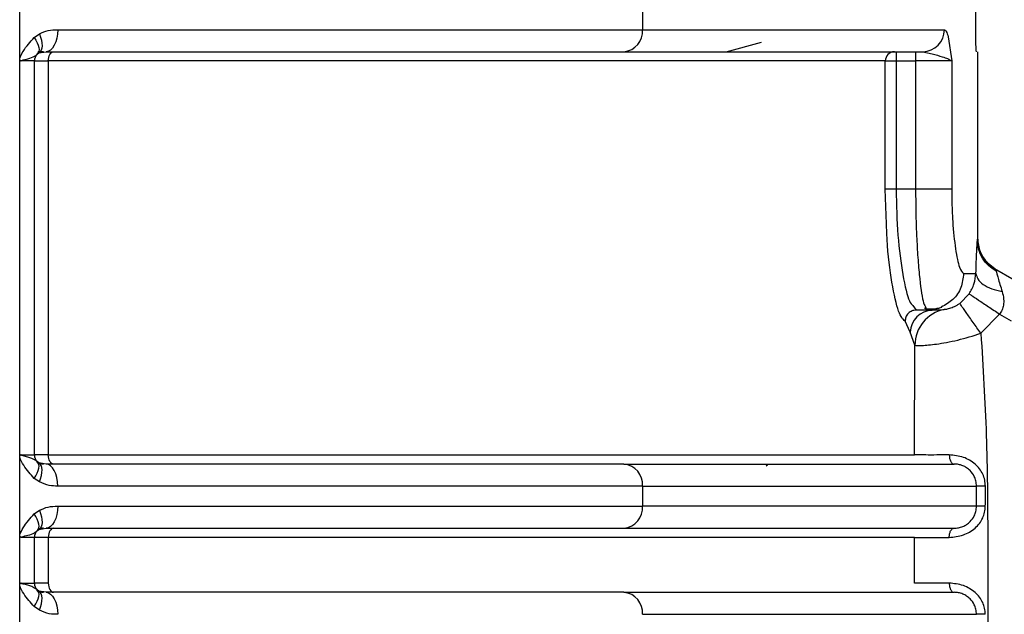
# Model space of a CAD drawing. Units: millimetres. Extents: x 5 to 292, y 5 to 415.
# Drawn here: x 52 to 57, y 215 to 218 of the extents above; entities that cross this region are included whole.
import ezdxf

# ---------------------------------------------------------------- set-up
doc = ezdxf.new("R2010")
doc.units = ezdxf.units.MM

msp = doc.modelspace()

# ---------------------------------------------------------------- linework, layer by layer
at = {"color": 7, "linetype": 'Continuous', "lineweight": 25}
for p, q in [((56.8854, 218.3461), (56.8854, 219.6461)), ((51.6729, 218.2115), (51.6729, 218.6311)), ((55.0683, 218.4761), (55.0683, 218.3661)), ((51.7524, 218.3242), (51.7802, 218.3437)), ((51.88, 218.3661), (55.0683, 218.3661)), ((55.0683, 218.3661), (56.714, 218.3661)), ((56.7347, 218.328), (56.7541, 218.1961)), ((51.6729, 216.031), (51.6729, 218.2115)), ((51.7701, 218.2338), (51.7781, 218.2395)), ((51.7781, 218.2395), (51.8172, 218.2461)), ((55.5257, 218.2461), (55.5578, 218.2547)), ((56.5959, 218.2461), (56.6481, 218.2349)), ((56.8971, 217.2297), (56.8971, 218.2461)), ((51.7529, 218.1961), (51.6796, 218.1961)), ((51.7529, 216.0461), (51.7529, 218.1961)), ((51.7529, 218.1961), (51.8289, 218.1961)), ((51.7529, 216.0461), (51.7529, 218.1961)), ((51.8289, 218.1961), (51.8289, 216.0461)), ((56.3922, 218.1961), (51.8289, 218.1961)), ((56.3922, 217.4961), (56.3922, 218.1961)), ((56.3922, 218.1961), (56.4511, 218.1961)), ((56.4511, 218.1961), (56.5569, 218.1961)), ((56.4511, 218.1961), (56.4511, 217.4961)), ((56.7541, 218.1961), (56.5569, 218.1961)), ((56.5569, 218.1961), (56.5569, 217.4961)), ((56.7541, 218.1961), (56.7541, 217.4961)), ((56.3989, 217.3069), (56.3922, 217.4961)), ((56.4511, 217.4961), (56.3922, 217.4961)), ((56.5569, 217.4961), (56.4511, 217.4961)), ((56.8939, 217.2177), (56.8957, 217.2297)), ((56.9982, 217.0546), (56.9525, 217.09)), ((56.9975, 217.0546), (56.9532, 217.0887)), ((56.8187, 217.0361), (56.8862, 217.0361)), ((56.9957, 217.0565), (56.9966, 217.0494)), ((56.9994, 217.0543), (56.9957, 217.0565)), ((56.9966, 217.0494), (56.9994, 217.0543)), ((57.1774, 216.9516), (56.9994, 217.0543)), ((56.7982, 216.8728), (56.8494, 216.9252)), ((56.5416, 216.8614), (56.5597, 216.8361)), ((56.62, 216.8361), (56.5597, 216.8361)), ((56.62, 216.8361), (56.6479, 216.8361)), ((56.6479, 216.8361), (56.7135, 216.8401)), ((56.5284, 216.7161), (56.5, 216.776)), ((57.0153, 216.8144), (56.9132, 216.7095)), ((57.0153, 216.8144), (57.0777, 216.7783)), ((56.5539, 216.6443), (56.5284, 216.7161)), ((56.5521, 216.0461), (56.5539, 216.6443)), ((51.6729, 215.6115), (51.6729, 216.031)), ((51.6796, 216.0461), (51.7529, 216.0461)), ((51.8289, 216.0461), (51.7529, 216.0461)), ((51.7774, 215.9952), (51.7668, 216.0101)), ((51.8289, 216.0461), (56.5521, 216.0461)), ((51.7781, 216.0027), (51.7701, 216.0084)), ((51.8172, 215.9961), (51.7781, 216.0027)), ((55.7493, 215.9902), (55.742, 215.9838)), ((51.7802, 215.8984), (51.7524, 215.918)), ((55.0683, 215.8761), (51.88, 215.8761)), ((55.0683, 215.8761), (55.0683, 215.7661)), ((56.8891, 215.7661), (56.8891, 215.8761)), ((51.7524, 215.7242), (51.7802, 215.7437)), ((51.88, 215.7661), (55.0683, 215.7661)), ((51.7701, 215.6338), (51.7781, 215.6395)), ((51.7781, 215.6395), (51.8172, 215.6461)), ((51.6729, 215.331), (51.6729, 215.6115)), ((51.7529, 215.5961), (51.6796, 215.5961)), ((51.7529, 215.3461), (51.7529, 215.5961)), ((51.8289, 215.5961), (51.7529, 215.5961)), ((51.7529, 215.3461), (51.7529, 215.5961)), ((51.8289, 215.5961), (51.8289, 215.3461)), ((56.5518, 215.5961), (51.8289, 215.5961)), ((56.5518, 215.3461), (56.5518, 215.5961)), ((51.6729, 214.9115), (51.6729, 215.331)), ((51.6796, 215.3461), (51.7529, 215.3461)), ((51.8289, 215.3461), (51.7529, 215.3461)), ((51.7774, 215.2952), (51.7668, 215.3101)), ((51.7781, 215.3027), (51.7701, 215.3084)), ((51.8172, 215.2961), (51.7781, 215.3027)), ((51.7802, 215.1984), (51.7524, 215.218))]:
    msp.add_line(p, q, dxfattribs=at)
at = {"color": 8, "linetype": 'Continuous', "lineweight": 25}
for p, q in [((55.5239, 218.2461), (55.7165, 218.2978)), ((56.8957, 217.2297), (56.8954, 217.2297))]:
    msp.add_line(p, q, dxfattribs=at)
at = {"color": 7, "linetype": 'Continuous', "lineweight": 25, "flags": 128}
for points in [[(51.7524, 218.3242), (51.7612, 218.3095), (51.7683, 218.2952), (51.7736, 218.2815), (51.7769, 218.2688), (51.7783, 218.2575), (51.7775, 218.2477), (51.7748, 218.2397), (51.7701, 218.2338)], [(51.7802, 218.3437), (51.7868, 218.3261), (51.7915, 218.309), (51.7943, 218.2927), (51.7951, 218.2779), (51.7938, 218.2648), (51.7904, 218.2539), (51.7852, 218.2454), (51.7781, 218.2395)], [(51.88, 218.3661), (51.8788, 218.3427), (51.8752, 218.3202), (51.8694, 218.2994), (51.8616, 218.2812), (51.8521, 218.2663), (51.8412, 218.2552), (51.8295, 218.2484), (51.8172, 218.2461)], [(51.8289, 218.1961), (51.8295, 218.2058), (51.8311, 218.2152), (51.8338, 218.2239), (51.8374, 218.2314), (51.8418, 218.2377), (51.8467, 218.2423), (51.8522, 218.2451), (51.8578, 218.2461)], [(51.8578, 215.9961), (51.8522, 215.997), (51.8467, 215.9999), (51.8418, 216.0045), (51.8374, 216.0107), (51.8338, 216.0183), (51.8311, 216.0269), (51.8295, 216.0363), (51.8289, 216.0461)], [(51.7524, 215.918), (51.7612, 215.9326), (51.7683, 215.947), (51.7736, 215.9607), (51.7769, 215.9733), (51.7783, 215.9847), (51.7775, 215.9944), (51.7748, 216.0024), (51.7701, 216.0084)], [(51.7802, 215.8984), (51.7868, 215.9161), (51.7915, 215.9332), (51.7943, 215.9494), (51.7951, 215.9643), (51.7938, 215.9773), (51.7904, 215.9883), (51.7852, 215.9968), (51.7781, 216.0027)], [(51.88, 215.8761), (51.8788, 215.8995), (51.8752, 215.922), (51.8694, 215.9427), (51.8616, 215.9609), (51.8521, 215.9759), (51.8412, 215.9869), (51.8295, 215.9938), (51.8172, 215.9961)], [(51.7802, 215.7437), (51.7868, 215.7261), (51.7915, 215.709), (51.7943, 215.6927), (51.7951, 215.6779), (51.7938, 215.6648), (51.7904, 215.6539), (51.7852, 215.6454), (51.7781, 215.6395)], [(51.88, 215.7661), (51.8788, 215.7427), (51.8752, 215.7202), (51.8694, 215.6994), (51.8616, 215.6812), (51.8521, 215.6663), (51.8412, 215.6552), (51.8295, 215.6484), (51.8172, 215.6461)], [(56.9374, 215.7661), (56.9282, 215.7661), (56.9193, 215.7661), (56.911, 215.7661), (56.9038, 215.7661), (56.8978, 215.7661), (56.8933, 215.7661), (56.8904, 215.7661), (56.8891, 215.7661)], [(51.7701, 215.6338), (51.7748, 215.6397), (51.7775, 215.6477), (51.7783, 215.6575), (51.7769, 215.6688), (51.7736, 215.6815), (51.7683, 215.6952), (51.7612, 215.7095), (51.7524, 215.7242)], [(51.8578, 215.6461), (51.8522, 215.6451), (51.8467, 215.6423), (51.8418, 215.6377), (51.8374, 215.6314), (51.8338, 215.6239), (51.8311, 215.6152), (51.8295, 215.6058), (51.8289, 215.5961)], [(51.8289, 215.3461), (51.8295, 215.3363), (51.8311, 215.3269), (51.8338, 215.3183), (51.8374, 215.3107), (51.8418, 215.3045), (51.8467, 215.2999), (51.8522, 215.297), (51.8578, 215.2961)], [(51.7524, 215.218), (51.7612, 215.2326), (51.7683, 215.247), (51.7736, 215.2607), (51.7769, 215.2733), (51.7783, 215.2847), (51.7775, 215.2944), (51.7748, 215.3024), (51.7701, 215.3084)], [(51.7802, 215.1984), (51.7868, 215.216), (51.7915, 215.2332), (51.7943, 215.2494), (51.7951, 215.2643), (51.7938, 215.2773), (51.7904, 215.2883), (51.7852, 215.2968), (51.7781, 215.3027)], [(51.8172, 215.2961), (51.8295, 215.2938), (51.8412, 215.2869), (51.8521, 215.2759), (51.8616, 215.2609), (51.8694, 215.2427), (51.8752, 215.222), (51.8788, 215.1995), (51.88, 215.1761)]]:
    msp.add_lwpolyline(points, dxfattribs=at)
at = {"color": 7, "linetype": 'Continuous', "lineweight": 25}
for centre, radius, start, end in [((54.9569, 218.3573), 0.1117, 275.3305, 4.4864), ((56.595, 218.3651), 0.1191, 270.4596, 0.453), ((51.8029, 218.1961), 0.05, 90, 180), ((51.8029, 218.1961), 0.05, 90, 119.7098), ((56.4418, 218.1965), 0.0496, 90.4835, 180.4694), ((63.8143, 218.2087), 7.3632, 179.70899, 180.09807), ((63.9726, 218.2085), 7.4157, 179.70951, 180.09584), ((56.6531, 216.7114), 0.1248, 92.3872, 177.8598), ((56.7536, 216.6445), 0.1997, 101.5897, 180.0441), ((51.8029, 216.0461), 0.05, 180, 270), ((54.9569, 215.8848), 0.1117, 355.5119, 84.6712), ((54.9569, 215.7573), 0.1117, 275.3336, 4.4862), ((51.8029, 215.5961), 0.05, 90, 180), ((51.8029, 215.5961), 0.05, 90, 119.7098), ((51.8029, 215.3461), 0.05, 180, 270), ((54.9569, 215.1848), 0.1117, 355.5138, 84.6664)]:
    msp.add_arc(centre, radius, start, end, dxfattribs=at)
for points, knots in [([(51.6729, 218.2115), (51.6789, 218.224), (51.6997, 218.2666), (51.7306, 218.3003), (51.7524, 218.3242)], [0, 0, 0, 0, 0.292774, 1, 1, 1, 1]), ([(51.7802, 218.3437), (51.796, 218.3508), (51.8282, 218.365), (51.8625, 218.3657), (51.88, 218.3661)], [0, 0, 0, 0, 0.491658, 1, 1, 1, 1]), ([(56.8894, 218.2461), (56.8891, 218.2469), (56.8884, 218.2484), (56.8876, 218.2581), (56.887, 218.2674), (56.8865, 218.2778), (56.8861, 218.291), (56.8855, 218.3143), (56.8854, 218.3335), (56.8854, 218.3461)], [0, 0, 0, 0, 0.190306, 0.337275, 0.440712, 0.500495, 0.633721, 0.761556, 1, 1, 1, 1]), ([(51.6796, 218.1961), (51.6785, 218.1969), (51.6764, 218.1985), (51.6741, 218.2021), (51.673, 218.2066), (51.6729, 218.2098), (51.6729, 218.2115)], [0, 0, 0, 0, 0.266342, 0.483924, 0.720749, 1, 1, 1, 1]), ([(51.6796, 218.1961), (51.6797, 218.1962), (51.6799, 218.1967), (51.6813, 218.1975), (51.6944, 218.2029), (51.7246, 218.2082), (51.753, 218.2197), (51.7649, 218.2295), (51.7701, 218.2338)], [0, 0, 0, 0, 0.001641, 0.009811, 0.029662, 0.296062, 0.695644, 1, 1, 1, 1]), ([(51.766, 218.2308), (51.7677, 218.233), (51.7718, 218.2381), (51.7753, 218.2437), (51.7774, 218.2469)], [0, 0, 0, 0, 0.420269, 1, 1, 1, 1]), ([(51.8172, 218.2461), (52.126, 218.2461), (52.7456, 218.2461), (53.5795, 218.2461), (54.3374, 218.2461), (54.7578, 218.2461), (54.9673, 218.2461)], [0, 0, 0, 0, 0.249206, 0.5, 0.750794, 1, 1, 1, 1]), ([(54.9673, 218.2461), (55.2196, 218.2461), (55.7245, 218.2461), (56.2737, 218.2461), (56.4885, 218.2461), (56.5959, 218.2461)], [0, 0, 0, 0, 0.333208, 0.666781, 1, 1, 1, 1]), ([(56.7541, 217.4961), (56.7481, 217.4961), (56.7359, 217.4961), (56.689, 217.4961), (56.6276, 217.4961), (56.5805, 217.4961), (56.5569, 217.4961)], [0, 0, 0, 0, 0.249999, 0.499998, 0.749999, 1, 1, 1, 1]), ([(56.7541, 217.4961), (56.7544, 217.4661), (56.7549, 217.406), (56.7608, 217.2903), (56.774, 217.1628), (56.7963, 217.0568), (56.8112, 217.043), (56.8187, 217.0361)], [0, 0, 0, 0, 0.123363, 0.247015, 0.495531, 0.747083, 1, 1, 1, 1]), ([(56.8862, 217.0361), (56.8876, 217.0798), (56.8901, 217.1626), (56.8927, 217.2), (56.8939, 217.2177)], [0, 0, 0, 0, 0.5275399, 1, 1, 1, 1]), ([(56.9966, 217.0494), (56.9821, 217.0587), (56.9526, 217.0777), (56.92, 217.1192), (56.8982, 217.1669), (56.8953, 217.201), (56.8939, 217.2177)], [0, 0, 0, 0, 0.245583, 0.499997, 0.754409, 1, 1, 1, 1]), ([(56.9521, 217.0904), (56.9362, 217.111), (56.9044, 217.1518), (56.8995, 217.2032), (56.8971, 217.2287)], [0, 0, 0, 0, 0.503623, 1, 1, 1, 1]), ([(56.9957, 217.0565), (56.9806, 217.0654), (56.9646, 217.0748), (56.9535, 217.0894), (56.9529, 217.0903)], [0, 0, 0, 0, 0.937819, 1, 1, 1, 1]), ([(56.995, 217.0565), (56.9799, 217.0653), (56.9643, 217.0744), (56.9536, 217.0884), (56.9533, 217.0888)], [0, 0, 0, 0, 0.9718, 1, 1, 1, 1]), ([(56.8494, 216.9252), (56.8546, 216.9338), (56.8654, 216.9516), (56.8813, 216.9922), (56.8842, 217.0179), (56.8862, 217.0361)], [0, 0, 0, 0, 0.212303, 0.442592, 1, 1, 1, 1]), ([(56.8862, 217.0361), (56.8886, 217.0259), (56.8936, 217.0049), (56.9241, 216.9757), (56.9698, 216.9511), (57.0094, 216.9421), (57.029, 216.9377)], [0, 0, 0, 0, 0.2353781, 0.4882628, 0.747463, 1, 1, 1, 1]), ([(56.9966, 217.0494), (56.9977, 217.045), (57.0001, 217.0355), (57.0097, 217.0011), (57.021, 216.9638), (57.029, 216.9377)], [0, 0, 0, 0, 0.212006, 0.447951, 1, 1, 1, 1]), ([(56.8494, 216.9252), (56.8524, 216.9232), (56.8586, 216.919), (56.8974, 216.8931), (56.9524, 216.8563), (56.9949, 216.828), (57.0153, 216.8144)], [0, 0, 0, 0, 0.240168, 0.499332, 0.758866, 1, 1, 1, 1]), ([(57.029, 216.9377), (57.0324, 216.9239), (57.0384, 216.9), (57.0375, 216.8651), (57.0299, 216.8369), (57.02, 216.8217), (57.0153, 216.8144)], [0, 0, 0, 0, 0.345212, 0.599061, 0.806808, 1, 1, 1, 1]), ([(56.7135, 216.8401), (56.7159, 216.8403), (56.7204, 216.8407), (56.7373, 216.8442), (56.7551, 216.85), (56.7691, 216.8558), (56.7837, 216.8632), (56.7934, 216.8697), (56.7982, 216.8728)], [0, 0, 0, 0, 0.316146, 0.596587, 0.716518, 0.822165, 0.913384, 1, 1, 1, 1]), ([(56.9132, 216.7095), (56.8989, 216.7297), (56.877, 216.7607), (56.8506, 216.7982), (56.8323, 216.8241), (56.8175, 216.8452), (56.8029, 216.8659), (56.8, 216.8701), (56.7982, 216.8728)], [0, 0, 0, 0, 0.239876, 0.3686274, 0.4999993, 0.6313791, 0.7601337, 1, 1, 1, 1]), ([(56.5597, 216.8361), (56.5522, 216.8353), (56.5406, 216.834), (56.5267, 216.8266), (56.5172, 216.8188), (56.5095, 216.8092), (56.502, 216.7952), (56.5008, 216.7836), (56.5, 216.776)], [0, 0, 0, 0, 0.239455, 0.368359, 0.500003, 0.631673, 0.760575, 1, 1, 1, 1]), ([(56.6031, 216.8481), (56.6191, 216.845), (56.6512, 216.8386), (56.6834, 216.8479), (56.6996, 216.8526)], [0, 0, 0, 0, 0.497421, 1, 1, 1, 1]), ([(56.6104, 216.8548), (56.6128, 216.8469), (56.616, 216.8359), (56.6191, 216.836), (56.62, 216.8361)], [0, 0, 0, 0, 0.717044, 1, 1, 1, 1]), ([(56.6973, 216.8522), (56.6969, 216.8519), (56.675, 216.837), (56.6473, 216.8366), (56.62, 216.8361)], [0, 0, 0, 0, 0.0195272, 1, 1, 1, 1]), ([(56.5539, 216.6443), (56.557, 216.6436), (56.5632, 216.6421), (56.598, 216.6429), (56.6677, 216.6494), (56.7835, 216.6693), (56.8704, 216.6962), (56.9132, 216.7095)], [0, 0, 0, 0, 0.13735, 0.270208, 0.506777, 0.757454, 1, 1, 1, 1]), ([(56.9132, 216.7095), (56.9246, 216.5238), (56.9473, 216.1563), (56.9514, 215.5985), (56.9498, 215.0071), (56.9503, 214.4107), (56.9502, 213.6653), (56.9502, 212.6192), (56.9502, 211.158), (56.9502, 209.3509), (56.9502, 208.0643), (56.9502, 207.38)], [0, 0, 0, 0, 0.059798, 0.118363, 0.179315, 0.249956, 0.310146, 0.418965, 0.58631, 0.779988, 1, 1, 1, 1]), ([(51.6729, 216.031), (51.6729, 216.0327), (51.673, 216.0359), (51.6743, 216.0404), (51.6765, 216.044), (51.6786, 216.0454), (51.6796, 216.0461)], [0, 0, 0, 0, 0.275256, 0.52201, 0.765755, 1, 1, 1, 1]), ([(51.7524, 215.918), (51.7316, 215.9404), (51.7005, 215.974), (51.6797, 216.0168), (51.6729, 216.031)], [0, 0, 0, 0, 0.668059, 1, 1, 1, 1]), ([(51.7701, 216.0084), (51.758, 216.0171), (51.7416, 216.029), (51.7033, 216.038), (51.6884, 216.0424), (51.6828, 216.0436), (51.6807, 216.0449), (51.68, 216.0457), (51.6796, 216.0461)], [0, 0, 0, 0, 0.645314, 0.871015, 0.950701, 0.979841, 0.990564, 1, 1, 1, 1]), ([(56.741, 216.0456), (56.7172, 216.0456), (56.6677, 216.0455), (56.6093, 216.0455), (56.5658, 216.0457), (56.5567, 216.046), (56.5521, 216.0461)], [0, 0, 0, 0, 0.229585, 0.478243, 0.738249, 1, 1, 1, 1]), ([(56.9376, 215.8761), (56.9369, 215.8871), (56.9356, 215.9093), (56.9241, 215.9412), (56.9063, 215.9707), (56.8818, 215.9967), (56.852, 216.018), (56.804, 216.0403), (56.7667, 216.0435), (56.741, 216.0456)], [0, 0, 0, 0, 0.110836, 0.223186, 0.338021, 0.456555, 0.581271, 0.710774, 1, 1, 1, 1]), ([(56.741, 216.0456), (56.7414, 216.0394), (56.742, 216.0297), (56.7452, 216.0182), (56.7486, 216.0103), (56.7527, 216.0039), (56.7588, 215.9978), (56.7637, 215.9967), (56.767, 215.9961)], [0, 0, 0, 0, 0.239945, 0.368919, 0.500482, 0.631999, 0.760752, 1, 1, 1, 1]), ([(54.9673, 215.9961), (54.7578, 215.9961), (54.3374, 215.9961), (53.5795, 215.9961), (52.7456, 215.9961), (52.126, 215.9961), (51.8172, 215.9961)], [0, 0, 0, 0, 0.249206, 0.5, 0.750794, 1, 1, 1, 1]), ([(54.9673, 215.9961), (55.222, 215.9961), (55.7338, 215.9961), (56.2729, 215.9961), (56.6468, 215.9961), (56.727, 215.9961), (56.767, 215.9961)], [0, 0, 0, 0, 0.248907, 0.5, 0.751093, 1, 1, 1, 1]), ([(56.8891, 215.8761), (56.8885, 215.8857), (56.8872, 215.9038), (56.8762, 215.9332), (56.8585, 215.9582), (56.8357, 215.9766), (56.8138, 215.988), (56.7902, 215.9949), (56.7749, 215.9957), (56.767, 215.9961)], [0, 0, 0, 0, 0.142397, 0.266934, 0.462421, 0.588175, 0.708989, 0.850293, 1, 1, 1, 1]), ([(51.88, 215.8761), (51.8646, 215.8763), (51.8304, 215.8769), (51.798, 215.8908), (51.7802, 215.8984)], [0, 0, 0, 0, 0.449407, 1, 1, 1, 1]), ([(55.0683, 215.8761), (55.329, 215.8761), (55.8506, 215.8761), (56.3965, 215.8761), (56.7732, 215.8761), (56.8505, 215.8761), (56.8891, 215.8761)], [0, 0, 0, 0, 0.25, 0.5, 0.75, 1, 1, 1, 1]), ([(56.9376, 215.8761), (56.9315, 215.8761), (56.919, 215.8761), (56.9029, 215.8761), (56.8918, 215.8761), (56.89, 215.8761), (56.8891, 215.8761)], [0, 0, 0, 0, 0.243103, 0.502963, 0.761183, 1, 1, 1, 1]), ([(56.9374, 215.7661), (56.9375, 215.7844), (56.9377, 215.8211), (56.9376, 215.8577), (56.9376, 215.8761)], [0, 0, 0, 0, 0.500001, 1, 1, 1, 1]), ([(51.7802, 215.7437), (51.796, 215.7508), (51.8283, 215.765), (51.8625, 215.7657), (51.88, 215.7661)], [0, 0, 0, 0, 0.491649, 1, 1, 1, 1]), ([(56.8891, 215.7661), (56.8505, 215.7661), (56.7732, 215.7661), (56.3965, 215.7661), (55.8505, 215.7661), (55.329, 215.7661), (55.0683, 215.7661)], [0, 0, 0, 0, 0.25, 0.5, 0.75, 1, 1, 1, 1]), ([(56.7406, 215.5961), (56.7663, 215.5983), (56.8036, 215.6015), (56.8516, 215.624), (56.8815, 215.6454), (56.906, 215.6714), (56.9238, 215.701), (56.9353, 215.7329), (56.9367, 215.7551), (56.9374, 215.7661)], [0, 0, 0, 0, 0.29003, 0.419686, 0.544407, 0.662927, 0.777656, 0.88974, 1, 1, 1, 1]), ([(56.7669, 215.6461), (56.7748, 215.6465), (56.7901, 215.6472), (56.8138, 215.6542), (56.8357, 215.6656), (56.8586, 215.6841), (56.8763, 215.7091), (56.8872, 215.7385), (56.8885, 215.7565), (56.8891, 215.7661)], [0, 0, 0, 0, 0.15087, 0.2928482, 0.4141364, 0.5396373, 0.7352848, 0.858999, 1, 1, 1, 1]), ([(51.6729, 215.6115), (51.6789, 215.624), (51.6997, 215.6666), (51.7306, 215.7003), (51.7524, 215.7242)], [0, 0, 0, 0, 0.292711, 1, 1, 1, 1]), ([(51.766, 215.6308), (51.7677, 215.633), (51.7718, 215.6381), (51.7753, 215.6437), (51.7774, 215.6469)], [0, 0, 0, 0, 0.420269, 1, 1, 1, 1]), ([(51.8172, 215.6461), (52.126, 215.6461), (52.7456, 215.6461), (53.5795, 215.6461), (54.3374, 215.6461), (54.7578, 215.6461), (54.9673, 215.6461)], [0, 0, 0, 0, 0.249206, 0.5, 0.750794, 1, 1, 1, 1]), ([(54.9673, 215.6461), (55.2219, 215.6461), (55.7335, 215.6461), (56.2726, 215.6461), (56.6465, 215.6461), (56.7269, 215.6461), (56.7669, 215.6461)], [0, 0, 0, 0, 0.248908, 0.5, 0.751092, 1, 1, 1, 1]), ([(56.7406, 215.5961), (56.7409, 215.6024), (56.7415, 215.612), (56.7448, 215.6237), (56.7482, 215.6317), (56.7524, 215.6382), (56.7585, 215.6444), (56.7636, 215.6454), (56.7669, 215.6461)], [0, 0, 0, 0, 0.239479, 0.368354, 0.50004, 0.631652, 0.760541, 1, 1, 1, 1]), ([(51.6796, 215.5961), (51.679, 215.5965), (51.6781, 215.5971), (51.6761, 215.5986), (51.6743, 215.6016), (51.673, 215.6062), (51.6729, 215.6096), (51.6729, 215.6115)], [0, 0, 0, 0, 0.1372728, 0.2190543, 0.4531302, 0.7021293, 1, 1, 1, 1]), ([(51.6796, 215.5961), (51.6797, 215.5962), (51.6799, 215.5967), (51.6813, 215.5975), (51.6944, 215.603), (51.7246, 215.6081), (51.753, 215.6197), (51.7649, 215.6295), (51.7701, 215.6338)], [0, 0, 0, 0, 0.0016405, 0.0097926, 0.0296441, 0.2960492, 0.6956383, 1, 1, 1, 1]), ([(56.5518, 215.5961), (56.5557, 215.5961), (56.5637, 215.596), (56.6026, 215.596), (56.6606, 215.596), (56.7139, 215.5961), (56.7406, 215.5961)], [0, 0, 0, 0, 0.2342214, 0.4831839, 0.7409094, 1, 1, 1, 1]), ([(51.6729, 215.331), (51.6729, 215.3327), (51.673, 215.3359), (51.6743, 215.3404), (51.6765, 215.344), (51.6786, 215.3454), (51.6796, 215.3461)], [0, 0, 0, 0, 0.275496, 0.522181, 0.765848, 1, 1, 1, 1]), ([(51.7524, 215.218), (51.7316, 215.2404), (51.7005, 215.274), (51.6797, 215.3168), (51.6729, 215.331)], [0, 0, 0, 0, 0.66805, 1, 1, 1, 1]), ([(51.7701, 215.3084), (51.758, 215.3171), (51.7416, 215.329), (51.7033, 215.338), (51.6884, 215.3423), (51.6828, 215.3436), (51.6807, 215.3449), (51.68, 215.3457), (51.6796, 215.3461)], [0, 0, 0, 0, 0.6453, 0.870996, 0.950681, 0.979819, 0.990542, 1, 1, 1, 1]), ([(56.7406, 215.3461), (56.7139, 215.3461), (56.6606, 215.3462), (56.6026, 215.3462), (56.5637, 215.3461), (56.5557, 215.3461), (56.5518, 215.3461)], [0, 0, 0, 0, 0.259085, 0.516814, 0.765781, 1, 1, 1, 1]), ([(56.9374, 215.1761), (56.9367, 215.1871), (56.9353, 215.2092), (56.9238, 215.2412), (56.906, 215.2707), (56.8815, 215.2967), (56.8516, 215.3182), (56.8036, 215.3407), (56.7664, 215.3439), (56.7406, 215.3461)], [0, 0, 0, 0, 0.1103, 0.222377, 0.337022, 0.455611, 0.580268, 0.710021, 1, 1, 1, 1]), ([(56.7406, 215.3461), (56.741, 215.3398), (56.7415, 215.3301), (56.7448, 215.3185), (56.7482, 215.3105), (56.7524, 215.304), (56.7585, 215.2978), (56.7636, 215.2967), (56.7669, 215.2961)], [0, 0, 0, 0, 0.2394381, 0.368357, 0.5000229, 0.6316248, 0.7605478, 1, 1, 1, 1]), ([(54.9673, 215.2961), (54.7578, 215.2961), (54.3374, 215.2961), (53.5795, 215.2961), (52.7456, 215.2961), (52.126, 215.2961), (51.8172, 215.2961)], [0, 0, 0, 0, 0.249206, 0.5, 0.750794, 1, 1, 1, 1]), ([(54.9673, 215.2961), (55.2219, 215.2961), (55.7335, 215.2961), (56.2726, 215.2961), (56.6465, 215.2961), (56.7269, 215.2961), (56.7669, 215.2961)], [0, 0, 0, 0, 0.2489079, 0.5, 0.7510922, 1, 1, 1, 1]), ([(56.8891, 215.1761), (56.8885, 215.1856), (56.8872, 215.2036), (56.8763, 215.2331), (56.8586, 215.2581), (56.8357, 215.2765), (56.8138, 215.2879), (56.7901, 215.2949), (56.7748, 215.2957), (56.7669, 215.2961)], [0, 0, 0, 0, 0.141059, 0.264798, 0.460478, 0.585946, 0.70727, 0.849162, 1, 1, 1, 1]), ([(51.88, 215.1761), (51.8646, 215.1763), (51.8304, 215.1769), (51.798, 215.1908), (51.7802, 215.1984)], [0, 0, 0, 0, 0.449401, 1, 1, 1, 1]), ([(55.0683, 215.1761), (55.329, 215.1761), (55.8505, 215.1761), (56.3965, 215.1761), (56.7732, 215.1761), (56.8505, 215.1761), (56.8891, 215.1761)], [0, 0, 0, 0, 0.25, 0.5, 0.75, 1, 1, 1, 1]), ([(56.9374, 215.1761), (56.9314, 215.1761), (56.9188, 215.1761), (56.9028, 215.1761), (56.8917, 215.1761), (56.89, 215.1761), (56.8891, 215.1761)], [0, 0, 0, 0, 0.24362, 0.503623, 0.761609, 1, 1, 1, 1])]:
    msp.add_open_spline(points, degree=3, knots=knots, dxfattribs=at)
at = {"color": 8, "linetype": 'Continuous', "lineweight": 25}
for points, knots in [([(56.714, 218.3661), (56.7177, 218.3643), (56.7252, 218.3608), (56.7315, 218.3391), (56.7347, 218.328)], [0, 0, 0, 0, 0.487945, 1, 1, 1, 1]), ([(56.6481, 218.2349), (56.6671, 218.2293), (56.6994, 218.2199), (56.7377, 218.2074), (56.7482, 218.2002), (56.7541, 218.1961)], [0, 0, 0, 0, 0.38071, 0.645827, 1, 1, 1, 1]), ([(56.4511, 217.4961), (56.4531, 217.4099), (56.4572, 217.2366), (56.4863, 217.0209), (56.5178, 216.8857), (56.5357, 216.8674), (56.5416, 216.8614)], [0, 0, 0, 0, 0.282695, 0.568332, 0.856397, 1, 1, 1, 1]), ([(56.5569, 217.4961), (56.558, 217.414), (56.5596, 217.2875), (56.5682, 217.1334), (56.5796, 216.9966), (56.5949, 216.8848), (56.6063, 216.8627), (56.6104, 216.8548)], [0, 0, 0, 0, 0.265912, 0.409843, 0.560755, 0.842061, 1, 1, 1, 1]), ([(56.5, 216.776), (56.4881, 216.7868), (56.4644, 216.8085), (56.4277, 216.977), (56.4032, 217.1563), (56.3997, 217.2782), (56.3989, 217.3069)], [0, 0, 0, 0, 0.302484, 0.605832, 0.90744, 1, 1, 1, 1]), ([(56.9529, 217.0903), (56.942, 217.1029), (56.9196, 217.129), (56.8997, 217.1777), (56.8971, 217.2126), (56.8957, 217.2297)], [0, 0, 0, 0, 0.322524, 0.667132, 1, 1, 1, 1]), ([(56.8187, 217.0361), (56.8156, 217.01), (56.8096, 216.9579), (56.7647, 216.8901), (56.7196, 216.8647), (56.6973, 216.8522)], [0, 0, 0, 0, 0.335563, 0.671123, 1, 1, 1, 1])]:
    msp.add_open_spline(points, degree=3, knots=knots, dxfattribs=at)

doc.saveas('drawing.dxf')
